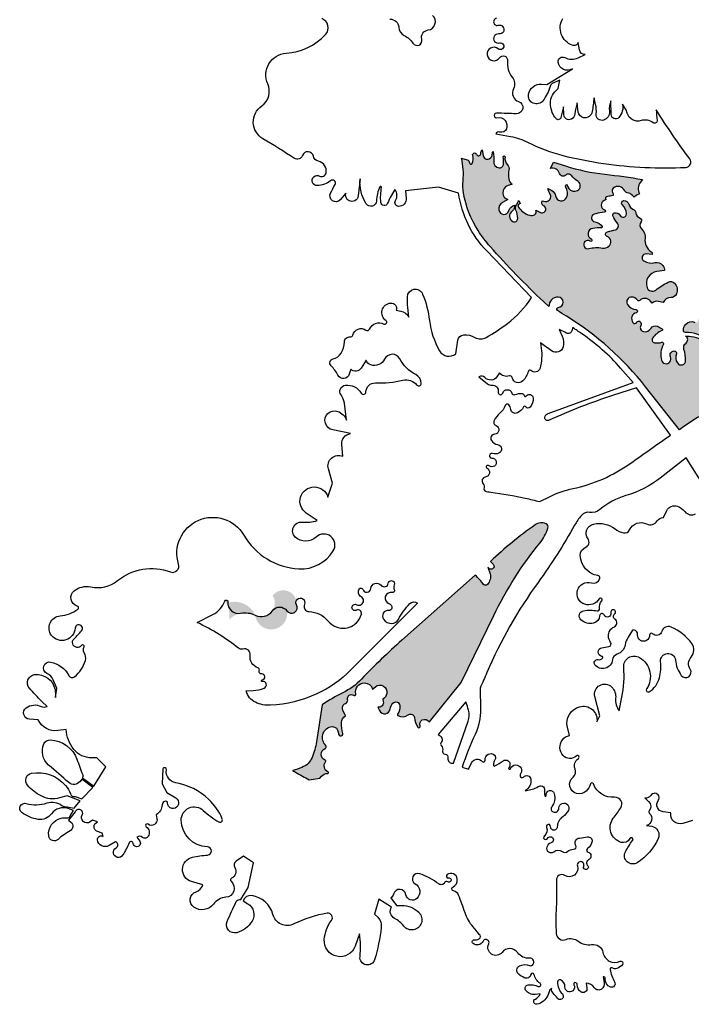
# Model space of a CAD drawing. Units: millimetres. Extents: x 2348 to 24405, y -3890 to 6863.
# Drawn here: x 16174 to 16296, y 4101 to 4281 of the extents above; entities that cross this region are included whole.
import ezdxf

# ---------------------------------------------------------------- set-up
doc = ezdxf.new("R2010")
doc.units = ezdxf.units.MM

# ---------------------------------------------------------------- blocks, each defined once
blk = doc.blocks.new('tird')
h = blk.add_hatch(color=252)
h.dxf.hatch_style = 1
h.paths.add_polyline_path([(-1540.9, 1022.2, 0.266751), (-1544.6, 1029.1, 0.074142), (-1679.2, 1087), (-1704, 1053.7, -0.027432), (-1723.3, 1030.3, 0.155371), (-1736.8, 1001.6, -0.497742), (-1741.6, 998.9, 0.209666), (-1767.2, 998.7, 0.164549), (-1777.1, 989.6, -0.402304), (-1787.9, 986.2, 0.131307), (-1807.8, 990.2, 0.064851), (-1817.7, 988.2, -0.380915), (-1834, 995.2, 0.20772), (-1856.1, 1014.7), (-1841.7, 983.9, 0.150016), (-1829.5, 971.2, -0.038141), (-1546.7, 965.6, 0.468549), (-1542.2, 970)])
h.paths.add_polyline_path([(-1921.6, 1021.1, -0.273061), (-1915.7, 1038), (-1905.4, 1046.7, 0.419434), (-1925.5, 1048.3, -0.101804), (-1949, 1035.1, -0.062176), (-1968, 1031.5, -0.848902), (-1970, 1040.1, 0.357515), (-1965.1, 1049.2, 0.666869), (-1972.2, 1050.6, -0.658707), (-1982.3, 1052.6, 0.712217), (-1989.4, 1053.4, -0.53993), (-1997.8, 1052.4, -0.249511), (-2001.3, 1068.3, 0.457453), (-2006.8, 1076.4, 0.2943), (-2021.6, 1069.3, -0.213302), (-2038.3, 1057.9, -0.132575), (-2058.1, 1059.5, -0.557464), (-2060.2, 1069.9, 0.495191), (-2061.1, 1077.6, 0.540775), (-2072.3, 1072.3, -0.512665), (-2078.3, 1069, 0.348491), (-2095.5, 1065.2, 0.175838), (-2099.3, 1054.4, 0.408991), (-2095.7, 1050.8, -0.166354), (-2053, 1035.9, 0.057479), (-2000, 1003.4, 0.048398), (-1902.8, 969.2, 0.076744), (-1880.3, 967.2), (-1852.2, 969.1, 0.201358), (-1851.4, 978, 0.033973), (-1858.5, 996.2), (-1865.3, 1010.5, -0.638212), (-1876.8, 1005.2, 0.294768), (-1894.8, 1007.6, -0.487559)])
h.paths.add_polyline_path([(-1909.5, 952, 0.429477), (-1910.2, 958.1, 0.081757), (-1920.4, 963.3, -0.032854), (-2009.3, 998.3, -0.076746), (-2058.1, 1031.2, 0.177841), (-2088.6, 1043.8), (-2095.3, 1044.1, -0.537803), (-2094.5, 1031.4, 0.315058), (-2098.3, 1019.7, -0.074535), (-2095.3, 999.7, -0.737964), (-2110.3, 995.1, -0.24959), (-2112.1, 1011.5, 0.541451), (-2116, 1017.1, 0.533603), (-2122.9, 1006, -1.071964), (-2139.1, 1000, -0.204068), (-2135.6, 1029.3, 0.686162), (-2138.5, 1032.8, -0.130584), (-2152, 1032, -0.543929), (-2155.3, 1040.5, -0.139549), (-2138.3, 1053.9, 0.623526), (-2138, 1057.5, 0.019951), (-2146.5, 1061.9, 0.39052), (-2158.1, 1058.3, -0.326476), (-2171.9, 1052.2, -0.507993), (-2176.7, 1063, 0.338147), (-2177.7, 1070.2, 0.517882), (-2184.1, 1069.2, -0.561432), (-2191.2, 1068.5, -0.533651), (-2184.9, 1086.6, 0.857664), (-2185.5, 1092.2, -0.26196), (-2201.3, 1102.2, -0.574491), (-2193.4, 1115, -0.245261), (-2183, 1109.3, 0.476811), (-2178.5, 1108.9, -0.442298), (-2159.9, 1108.2), (-2156.4, 1104, -0.269447), (-2144.3, 1107.2), (-2135.9, 1105, -0.303379), (-2122.2, 1114, 0.30427), (-2112, 1120.9, 0.291189), (-2115.4, 1140.2, 0.341844), (-2127.1, 1142.2, 0.039933), (-2149.7, 1127.7, -0.504908), (-2165.5, 1132.4, -0.481152), (-2147.8, 1161.4), (-2133.8, 1163.2, 0.179779), (-2136.7, 1172.5, 0.293878), (-2151, 1177.6, -0.195363), (-2171.3, 1180.8, -0.795593), (-2167.2, 1193.4), (-2156.4, 1192.5, 0.359526), (-2158, 1197.5, -0.285066), (-2169, 1221.7, 0.243082), (-2175.4, 1238.9, -0.396818), (-2176.3, 1251.7, 0.519587), (-2178.2, 1258.5, -0.298918), (-2185.9, 1268.5, 0.290755), (-2190.3, 1274.5, -0.239897), (-2198.7, 1283.9, 0.354912), (-2207.8, 1290.4, 0.65874), (-2210.5, 1283.1, -0.20211), (-2203, 1266.3, -0.800327), (-2214.5, 1263.5, 0.350504), (-2224.6, 1268.2, 0.447456), (-2227.5, 1262.8, 0.103772), (-2219.6, 1250.1, -0.562689), (-2223, 1237.4, -0.017847), (-2237.3, 1233.8, 0.747967), (-2238, 1225.2, -0.571913), (-2234.9, 1207.4, -0.223869), (-2246.7, 1204.2, 0.110127), (-2271.3, 1203.2, -1.555563), (-2269, 1216.7, 1.101099), (-2266.8, 1220.7, -0.767671), (-2264.1, 1239.9, -0.017968), (-2248.5, 1241.2, 0.574032), (-2247.3, 1243.5, 0.226479), (-2260.1, 1251.6, -0.980275), (-2258.7, 1266.1, -0.062181), (-2243.2, 1269.6, 0.803502), (-2242.7, 1273.8, -0.677152), (-2243.5, 1290.6), (-2240, 1292.2, -0.644894), (-2239, 1297.3, -0.027738), (-2230.2, 1299), (-2227, 1299.5, 0.169957), (-2228.3, 1305.4, -0.376806), (-2226.9, 1313.2, -0.488082), (-2206.1, 1308.3, 0.24838), (-2201.4, 1304.8, -0.157052), (-2192.1, 1300), (-2188.8, 1296.6), (-2184.6, 1300.2), (-2179.3, 1302.6, -0.283421), (-2177.5, 1323.8), (-2173.8, 1328.8, 0.015518), (-2241.9, 1338.4, -0.049279), (-2314, 1353.5), (-2335.3, 1360.2), (-2341.2, 1349.1, -0.388485), (-2324.5, 1339.7, 0.553496), (-2313.1, 1336.9, -0.434398), (-2303, 1336.4, 0.059571), (-2290.8, 1325, -0.543678), (-2291.8, 1308.8, -0.395948), (-2307.6, 1312.7), (-2312.1, 1319.6, 0.38456), (-2313, 1314.9, -0.241522), (-2311.8, 1296.3, -0.764498), (-2332, 1299.2, 0.244169), (-2338.6, 1308.8), (-2346, 1312.7, 0.078363), (-2341.6, 1301.8, -0.62366), (-2349.9, 1289), (-2356.2, 1289.8, 0.438521), (-2353.5, 1281, -1), (-2359.2, 1269), (-2367.6, 1272.9, -0.420531), (-2369.9, 1264.8, -0.19485), (-2378.9, 1263.8, -0.180776), (-2399.3, 1278.6, -0.439948), (-2398, 1284.1), (-2396, 1285.2), (-2398.9, 1290.6, -0.056241), (-2403.1, 1282.9, 0.266614), (-2404, 1273.1, -0.103713), (-2400.6, 1258.1, -0.57304), (-2409.8, 1252.5, -0.569986), (-2410.6, 1271.4, 0.197558), (-2407.3, 1276.2), (-2406, 1281.9, 0.295234), (-2416.8, 1272.3, -0.815815), (-2435, 1273.4, -0.307183), (-2428.3, 1287.1), (-2418.4, 1292.7, -0.346497), (-2428, 1304.2, -0.335794), (-2418.3, 1317.9), (-2410.9, 1320.3, -0.203089), (-2416.8, 1329.9, -0.077798), (-2416.6, 1346.1, 0.229155), (-2419.4, 1355.7, -0.225925), (-2423.7, 1369.8, 1.141774), (-2427, 1369.9, -0.051681), (-2426.8, 1356, -0.43189), (-2434.6, 1349.9, -0.407366), (-2444.2, 1362.6, 0.057388), (-2444.1, 1369.8), (-2446.8, 1376.7, -0.324248), (-2452.7, 1366.5, -0.495868), (-2463.6, 1372.5), (-2465.1, 1383.1, 0.13127), (-2467.8, 1375.7, -0.807572), (-2475.8, 1374.7, 0.303013), (-2478.9, 1377.1, 0.538953), (-2482.5, 1372.3, -0.216275), (-2483.5, 1358.1, -0.75441), (-2488.5, 1359.3, 0.313538), (-2492.6, 1364.5), (-2503, 1367.7, -0.084505), (-2500, 1326.4, 0.066878), (-2499.2, 1304.1, 0.100962), (-2472.6, 1235.9, 0.037208), (-2450.6, 1206.8, 0.023957), (-2353.6, 1106.7), (-2343.8, 1097.6, -0.449386), (-2326.8, 1114.9, -0.951416), (-2326.8, 1096.2, 0.721053), (-2328.4, 1090.6, 0.010387), (-2312.1, 1080.1, -0.088366), (-2168.2, 951.9), (-2106.5, 873.5, -0.106317), (-1962.9, 940)])
h = blk.add_hatch(color=252)
h.dxf.hatch_style = 1
h.paths.add_polyline_path([(-2444.1, 536.1, -0.057512), (-2360.5, 667.5, 0.092346), (-2345.6, 694.9, 0.391932), (-2349.2, 702.7, 0.256122), (-2369.2, 700.5, 0.035964), (-2450.3, 634.2), (-2445.3, 629.1, -0.491753), (-2446.4, 620.6, -0.275173), (-2451.8, 620.7), (-2454.8, 623.7), (-2450.5, 611.5, -0.196299), (-2454.4, 593.8, -0.641674), (-2464, 593.9, 0.042874), (-2477.8, 609.2), (-2611.3, 490.9, 0.020388), (-2685, 420, -0.085414), (-2718.6, 395.2, 0.02694), (-2756.4, 373.6), (-2766.8, 306.2, -0.058051), (-2774.7, 277.7, -0.207576), (-2793.2, 259.5, -0.016607), (-2809.3, 253.9, 0.728527), (-2809.3, 252.8, -0.051478), (-2804.7, 250.7, 0.011744), (-2779.7, 236.9), (-2760.7, 240.1), (-2757.8, 243.4, -0.215889), (-2746.3, 248.6, 0.796231), (-2745.7, 251, -0.476387), (-2750.1, 269.8, 0.497949), (-2750.9, 272.7, -0.670157), (-2751, 293.8, 0.532237), (-2749.8, 299.5, -0.563914), (-2741.3, 333.6, -0.39594), (-2728.5, 327.3, -0.052336), (-2726.5, 319.9, 1.039323), (-2718.9, 321.4, -0.058203), (-2721.1, 340.9, -0.265119), (-2713.9, 353.4), (-2718.7, 363.7, -0.429999), (-2713.9, 375.9, 0.375261), (-2710.1, 383.3, -0.697428), (-2699.5, 390.6, 0.697865), (-2695.1, 393.6, -0.496582), (-2679.5, 413.3, -0.326934), (-2664.7, 401.9), (-2659.5, 406.3, -0.70599), (-2638.8, 394.2, -0.214087), (-2646.3, 383.6), (-2645.2, 379.2, -0.532536), (-2654.8, 369), (-2651.9, 362.9, 0.740183), (-2632.6, 365.8, -0.150564), (-2627.6, 376.3, -0.644891), (-2615.2, 372.2, -0.180807), (-2619.2, 356.3, 0.44511), (-2618.6, 353.7, 0.296174), (-2600.1, 355, -0.576846), (-2588.4, 350.1, 0.10205), (-2582.5, 332.8, 0.940224), (-2578.1, 335, -0.399664), (-2574.2, 345.8, -0.376851), (-2561.4, 342.4), (-2503.3, 414.2)])
h = blk.add_hatch(color=252)
h.dxf.hatch_style = 1
h.paths.add_polyline_path([(-2878.1, 536.4, 0.391538), (-2929.2, 558.5, 1.437327), (-2933.3, 562, -0.199711), (-2925.5, 528.4, -0.324182), (-2878.1, 536.4, 1.170921), (-2822.5, 551.9, 1.402666), (-2803.1, 555.5, 0.762444), (-2846.4, 571.8, -0.759552)])
at = {"color": 0}
for points in [[(-2082.8, 162.9), (-2100.3, 157.6, -0.554927), (-2122.2, 176.8), (-2136.4, 178.8, -0.56912), (-2145, 199.3, 1.039449), (-2158.6, 208.5, -0.33235), (-2169.7, 204.2), (-2162.7, 197.6, -0.390179), (-2161.4, 180.3, 0.400782), (-2161, 175.7, -0.605866), (-2166.2, 154), (-2156.9, 152.4, -0.490735), (-2145.2, 130, -0.1431), (-2183.3, 86.2, -0.771781), (-2204.8, 106, -0.04325), (-2191.6, 126.5, 1.099698), (-2196.9, 129.9, -0.361247), (-2212.6, 123.2, -0.526648), (-2226.9, 166.9, 0.016018), (-2213.2, 186.1, 0.628847), (-2224.4, 205.1, -0.335273), (-2263.1, 229.5, 0.687892), (-2268, 229.5, -0.098054), (-2276.3, 216.5, -1.053453), (-2300.1, 241.8, 0.320581), (-2296.4, 256.9, -0.358363), (-2290.4, 275.4, 1.100943), (-2294.2, 280.2, -0.424726), (-2318.1, 281.2, -0.352847), (-2319.5, 309.6, -0.198861), (-2306.6, 317.5), (-2310.2, 332.6, -0.402311), (-2288.3, 369.9, -0.54263), (-2256.6, 342.2), (-2251.4, 353.2), (-2260.3, 388.4, -0.761773), (-2229.7, 405.7, -0.228133), (-2222.5, 385.2, 0.199747), (-2216, 362.5), (-2211, 387.4, 0.069557), (-2207.8, 441.5, -0.609535), (-2179.1, 459.3, -0.428536), (-2166.2, 402.2, 0.799306), (-2161.5, 397.2, 0.201642), (-2142.9, 422.5, 0.081559), (-2140.7, 452, -0.993052), (-2113.8, 454.7, 0.128427), (-2103.3, 426.9, 0.981362), (-2086.9, 438, -0.339588), (-2085.2, 460.3, 0.35509), (-2084, 484.6, 0.133379), (-2121.8, 514.8, 0.454309), (-2138.6, 506.8, -0.581233), (-2155.4, 502.6, 0.692631), (-2160.7, 500.3, -1.068165), (-2182.5, 500.8, 0.494772), (-2191.7, 509.2), (-2199.9, 496.1, 0.098682), (-2205.2, 482.4, -0.276393), (-2219.9, 465.4, 0.28984), (-2228.3, 455.1, -0.663767), (-2260.2, 446, -0.70406), (-2254.3, 455.5, 0.281786), (-2246.3, 458.4, 0.576522), (-2247.5, 461.5, -0.843008), (-2247.7, 477.2, -0.010772), (-2235, 479.3, 0.569425), (-2231.8, 486.9, -0.309765), (-2232.7, 509, -0.166097), (-2225.6, 514.7, 0.623812), (-2224, 529.3, -0.525786), (-2224.4, 538.6, 1.846195), (-2231.1, 541, -0.906939), (-2243.7, 536.8, 0.792592), (-2251.7, 535.2, -0.346131), (-2263, 521.8, -0.23474), (-2285.6, 527.8, -0.62859), (-2281, 544.4, -0.091382), (-2256.1, 544.3, 0.502496), (-2251.9, 548.1, -0.194554), (-2247.7, 562.6, 1.066328), (-2252.7, 566, -0.349217), (-2278.6, 556.2, -0.989376), (-2266.6, 595.2, 0.405914), (-2251.6, 603.1, 0.461877), (-2254.8, 608.3, -0.361061), (-2286.9, 644.9, -0.312878), (-2277.2, 659.8, 0.487841), (-2272.8, 675.2, -0.541276), (-2262.7, 702.1, -0.224316), (-2223.7, 693.2, 0.118516), (-2208.2, 686.1, 0.343639), (-2197.4, 691.5, -0.419553), (-2166.3, 702.4, 0.387727), (-2146.9, 708, -0.277751), (-2135.7, 713.8), (-2129.5, 726.8, -0.390453), (-2110.2, 734.4, -0.130596), (-2096.9, 724.7, 0.360934), (-2077, 720.8, -0.021138)], [(-2041, 738.4), (-2094.2, 822.7), (-2141.3, 785.9, -0.096096), (-2204, 753.9, 0.106803), (-2251.1, 728.5, -0.224378), (-2270.1, 723.3, 0.272317), (-2284.9, 717.8, 0.043506), (-2297.1, 699.9, -0.029747), (-2363.5, 596.1, 0.056298), (-2456.7, 432, -0.005087), (-2469.1, 403.9), (-2468.3, 365.6, -0.114822), (-2478.2, 319.3, 0.030859), (-2501.5, 260.1), (-2490.3, 256.3), (-2484.7, 267.7, -0.532201), (-2465.2, 270.4, 0.746448), (-2459.9, 272.9, -0.703939), (-2442.9, 282, -0.384603), (-2442, 273.3, 0.163356), (-2445, 263.8, 0.556484), (-2442.3, 262.2, 0.034745), (-2427, 271.6, -0.538304), (-2415.2, 267, -0.211014), (-2416.9, 258.6, 1.141535), (-2414, 257.1, -0.656861), (-2394.4, 258.1, -0.269564), (-2395, 249.3, 0.173051), (-2396.3, 244, 0.661569), (-2390.2, 242, -0.648619), (-2376.7, 238, -0.303183), (-2387.1, 217), (-2374.2, 219.8, 0.111978), (-2363.7, 224.6, -0.647236), (-2351.9, 218.3, 0.047405), (-2351.6, 208.4, 1.013768), (-2349, 208.7, -0.945728), (-2334.2, 211.8, -0.228814), (-2338.9, 187.4, 0.496174), (-2336.4, 178.4, 0.523513), (-2325.6, 185.7, -1.275815), (-2308.5, 181.3, -0.118727), (-2318.8, 169.8, 0.242125), (-2328.8, 151.2, -1.023736), (-2340.8, 151.7, 1.262712), (-2348.3, 150.4, -0.336281), (-2352.2, 135, 1.232054), (-2346.5, 130.3, -1.548223), (-2340.1, 122.1, 0.277903), (-2347.8, 114.4, 0.709491), (-2335.2, 106.1, -0.325766), (-2319.7, 106.5, 0.340061), (-2309.8, 106.9, -0.18664), (-2299.1, 110.6, 0.608694), (-2295, 117.7, -0.569548), (-2288.5, 131, 0.026368), (-2273.6, 133, -0.502798), (-2265.5, 125.5, -0.219543), (-2273.8, 111.8, 0.627865), (-2272.8, 105.5, -0.687925), (-2271.9, 91.1, 0.533319), (-2273.5, 81.3, -1.909591), (-2280.7, 79.8, 1.409516), (-2292, 80.4, -0.689807), (-2315.1, 63.1, 0.604634), (-2330.4, 54.2, -0.02396), (-2330.7, 5.1, 0.029557), (-2330.5, -42.4, 0.513447), (-2312.7, -53.5, -0.27061), (-2290.5, -56.6, 0.211761), (-2266.2, -62.8, -0.409799), (-2245.6, -77.2, 0.490242), (-2214.6, -93.2, -0.771542), (-2210, -98.8, -0.166153), (-2220.6, -106.4, -0.214365), (-2228.6, -105.3, 0.645211), (-2232.5, -107.9, 0.086562), (-2224.4, -130.8, -0.688859), (-2232.1, -140, -0.355528), (-2241.4, -125, 0.545943), (-2245.4, -121.7), (-2243.6, -132.1, -0.285751), (-2248.2, -143.8, -0.435687), (-2260.9, -141.4, 0.250385), (-2276.2, -132.7), (-2274.7, -141.6, -0.659633), (-2286, -148.8, -0.264367), (-2292.4, -135.9, 0.474464), (-2296.6, -132, 0.535138), (-2298.4, -135.7, -0.371874), (-2300.4, -147, -0.651812), (-2314.7, -139.7, 0.328478), (-2323, -127.1, 0.517122), (-2328.3, -130.7, 0.20604), (-2319.5, -152.6, -1.088833), (-2328.6, -160.4, 0.04119), (-2336.2, -151.4, -0.260216), (-2338.7, -142.8), (-2342, -145.1), (-2346.1, -155.3, -0.252407), (-2365.7, -171.3, -0.909469), (-2368.5, -161.8, 0.230388), (-2360, -152.4), (-2368.9, -153.5, -0.289074), (-2386.2, -145.4, -0.553609), (-2381.8, -136.1, -0.133651), (-2363.3, -138.9, 0.901186), (-2360.1, -133.2, -0.179117), (-2371.1, -116.8, 0.815997), (-2376.6, -117, -0.518445), (-2389.1, -123, -0.034544), (-2398.9, -116.7, -0.559339), (-2397.4, -101.6, -0.20836), (-2379.1, -100.8, 0.269861), (-2374, -100, 0.743675), (-2379.2, -87.4, -0.273137), (-2400.7, -77.6, 0.505688), (-2429.2, -76.9, -0.904715), (-2453.4, -61.7, 1.014549), (-2463.8, -56.7, -0.494834), (-2481.9, -60.8, -0.778123), (-2478.7, -54, 0.296397), (-2469, -50.2, 0.340314), (-2469.2, -45.7, 0.001589), (-2474.4, -39.4, 0.002213), (-2481.8, -30.6, -0.09494), (-2496.5, -5, 0.009633), (-2508.2, 27.3, 0.269444), (-2517.4, 34.7, -0.731502), (-2518.5, 41.9, 0.31587), (-2510.6, 56.6, 0.582564), (-2529.2, 64.5, 0.794722), (-2526.6, 58.6, -1.486898), (-2527.9, 51.5, 0.446716), (-2533.9, 49.9, -0.47117), (-2544.1, 47.5, 0.080149), (-2578.9, 66.2, 0.911714), (-2587.2, 48, -0.507431), (-2584.1, 21.1, -0.598391), (-2604, 28, 0.808438), (-2626.3, 29.2, -0.187155), (-2631.3, 22.3), (-2621.2, 8.6), (-2611.8, 8.6, -0.201144), (-2580.2, -4.6, -1.053019), (-2607.9, -29.2, 0.099709), (-2624.7, -15.1, -0.424866), (-2630.4, 5.5), (-2653.2, 19.7), (-2661, -7.3), (-2655.1, -13.1, -0.22987), (-2648.8, -31.5, -0.043777), (-2661, -90.2, -0.913629), (-2687.5, -84.8, 0.065849), (-2688.3, -43.3), (-2696.2, -65.5, -0.872976), (-2752.5, -53.6, -0.143221), (-2739.5, -19, 0.674611), (-2747.5, -5.8, 0.075897), (-2807.8, -25.3, -0.478934), (-2845.9, -7.9, 0.306759), (-2884.5, 26.4, 0.352697), (-2900.1, 16.9), (-2891.3, 11.5, -0.415234), (-2883.9, -20.4, -0.184963), (-2911.3, -41.1, -0.635704), (-2929.2, -20.6, -0.008965), (-2912.7, 15.5, -0.364536), (-2904.4, 19.2), (-2891.1, 41.1), (-2881.1, 86.2), (-2899.7, 97.9), (-2912.9, 88.9, 0.402557), (-2915.4, 77.2, -0.453), (-2921.3, 57.9, 0.551659), (-2922.1, 52.3, -0.671735), (-2931.5, 23.2, 0.217029), (-2954.1, 10.8, -0.406721), (-2989.6, 5.2, -0.608325), (-2985.7, 33.2, 0.24107), (-2973.7, 46), (-2993.8, 51.7, -0.780531), (-2992.4, 96.1, -0.034761), (-2964.7, 100.1, 0.94418), (-2965, 114.8, -0.396542), (-3012.7, 163.4, -0.665065), (-2972.5, 181.3, 0.05784), (-2944.3, 160.3, 0.711023), (-2938.2, 165.6, 0.109602), (-2962.5, 201.4, 0.148081), (-3022.5, 231.4, -0.4073), (-3039.7, 255, 0.860211), (-3046.1, 257), (-3047.3, 229.4), (-3038.9, 214.1), (-3022.4, 203.9, -0.720559), (-3027, 184.8, -0.435009), (-3037.4, 194.2, 0.537184), (-3042.9, 197.7, 0.276985), (-3047.4, 191.3, -0.234177), (-3058, 173.2), (-3056.8, 166.2, -0.671694), (-3073.1, 156.1, 1.005437), (-3076.4, 151.6, -0.388988), (-3072.7, 134.2, -0.458067), (-3082.9, 132.3, 0.343409), (-3093.2, 132.5), (-3088.2, 125.3, -1.29605), (-3099.9, 121, 0.766251), (-3107.3, 122.3, -0.022996), (-3118.7, 100.2, -1.326123), (-3131.1, 113.1, 0.678748), (-3132.4, 124.3), (-3144, 117.3, -0.54617), (-3164.9, 127.7, -0.633859), (-3154.6, 134), (-3156.5, 139.7), (-3165.2, 143, -0.696839), (-3165.2, 160.3), (-3173.8, 163.6), (-3178.6, 160.3, -0.797513), (-3192.7, 173.5, 0.384411), (-3194.5, 181.8, 0.489487), (-3205.7, 178.6), (-3217.8, 163.7), (-3213.4, 160.2, -0.536549), (-3215, 144, 0.066871), (-3236.4, 128.6, -0.620822), (-3253.8, 135.1, -0.375362), (-3231.2, 167.2, -0.097346), (-3219.9, 167.7, 0.417666), (-3215, 171.4), (-3208.7, 181.4), (-3218.2, 184.7, 0.33266), (-3248.6, 175.1, -0.28395), (-3273, 165, -0.117888), (-3302.7, 177.4, -0.834644), (-3294.7, 193.9, 0.146853), (-3256.8, 194.8, -0.241867), (-3229.7, 190.4, 0.198205), (-3220.3, 188), (-3207.4, 185.1), (-3196.3, 198.8), (-3220.2, 207.5), (-3234, 203.9, -0.185245), (-3267.6, 207.5, -0.097814), (-3292.5, 227.2, -0.577561), (-3284.8, 248.9, -0.269948), (-3223, 226.6, -0.08971), (-3214.4, 211.7, 0.351695), (-3205.8, 206.3), (-3193.5, 202.2), (-3173.6, 222.7), (-3193.7, 238.1), (-3196.8, 234, -0.432753), (-3217.1, 232, 0.000795), (-3253.9, 263.8, -0.330486), (-3262.5, 302.3, -0.309939), (-3250.7, 309.6, -0.299761), (-3202.4, 274.2, -0.000634), (-3191.9, 245.8, -0.218886), (-3192.2, 240.8), (-3171.4, 225.5), (-3149.9, 260.5), (-3166.4, 277), (-3175.6, 276.9, -0.233562), (-3208.1, 292.3, -0.157861), (-3221.7, 328.6), (-3236.9, 326.5, -0.329723), (-3272.8, 345.9), (-3288.8, 347.2, -0.687614), (-3294.8, 367.8, -0.283602), (-3267.4, 370.4, 0.226856), (-3256.8, 370.3), (-3266.3, 379.6, -0.018047), (-3288.8, 403.4, -0.603963), (-3279.3, 428.2, -0.391824), (-3242.3, 401.3, -0.059258), (-3241.2, 386.8), (-3239.2, 403.9), (-3245.5, 418.6, 0.181764), (-3257, 430.6, -0.881664), (-3250.2, 451.2, -0.22699), (-3217.4, 426.8, 0.468711), (-3206.8, 424.5, 0.1593), (-3187.1, 454, 0.207284), (-3189.1, 468.2, -0.256528), (-3189.5, 478.7, 0.910858), (-3193.8, 481.3, -1.085879), (-3207.6, 493.6, 0.022296), (-3194, 507.8, 1.395986), (-3205.7, 512.7, -0.688557), (-3248.5, 499.5, -0.595971), (-3232.9, 535.2, 0.135254), (-3200.7, 547.1, 0.627123), (-3201.7, 553, -0.609486), (-3207.3, 580.7, -0.22533), (-3177.3, 587.8, 0.225968), (-3128.5, 599.3, -0.263385), (-3032.3, 615, 0.625626), (-3017.4, 629.2, -0.897899), (-2899, 682, 0.252275), (-2798.7, 620.6, 0.275838), (-2736.1, 653.4, 0.877792), (-2767.1, 678.5, -0.399977), (-2805.2, 678.5, -0.709573), (-2792.9, 705.7, 0.095352), (-2765.2, 708.5), (-2785.3, 722.1, -1.4169), (-2745.9, 751.2), (-2737.8, 776.6), (-2745.1, 802.3, -0.631684), (-2718.6, 825.5), (-2720.6, 846.8, -0.404557), (-2704.6, 866.7), (-2737.2, 873.4, -1.069159), (-2728, 907.1, -0.231194), (-2712.1, 891.1), (-2715.9, 922, 0.129794), (-2721.9, 936.9, -0.575491), (-2714.2, 954.6, -0.298453), (-2685.3, 940.3, 0.756689), (-2676.7, 942.6, -0.418566), (-2659.5, 958.9, 0.064324), (-2609.5, 963.7, -0.282881), (-2584, 955, 0.71006), (-2576.1, 957.9, 0.273293), (-2586.2, 974.1, -0.147674), (-2615.3, 1002.8, 0.610348), (-2642.8, 1002.1, -0.38183), (-2668.1, 991.7, -0.229253), (-2676.4, 1000), (-2685.4, 985.8, -0.494284), (-2704.3, 984.1), (-2707, 974.8, -0.677898), (-2727.6, 972.9, 0.080395), (-2740.2, 990.1, -0.609265), (-2736.2, 1002.9, 0.218172), (-2721.8, 1012.8, 0.128217), (-2715.8, 1033.7, -0.442676), (-2705.6, 1042.5, 0.381771), (-2700.6, 1045.9, -0.529123), (-2676.8, 1055, 0.473944), (-2670, 1056.9, -0.435666), (-2644.2, 1066, 0.933293), (-2640.4, 1072.1, -0.689701), (-2631.9, 1104.2, -0.269981), (-2622.9, 1100.2, -0.244071), (-2621.7, 1091.3), (-2613.4, 1089.5, -0.215099), (-2598.5, 1078.6), (-2600.5, 1095.9, -0.038078), (-2601.3, 1115.4, -0.806969), (-2573.6, 1120.4, -0.067964), (-2561.2, 1072.4, 0.101693), (-2542.8, 1017.2, 0.464369), (-2513.5, 1011.9), (-2509.5, 1036.5, -0.344918), (-2498.9, 1046.3, -0.150636), (-2478.4, 1041.7, 0.265316), (-2457.9, 1041.7, 0.031005), (-2419.4, 1067, 0.09048), (-2375.6, 1114.3), (-2457, 1198.8, -0.158416), (-2508.2, 1304.1), (-2544.9, 1315.2), (-2605, 1308.1), (-2603.4, 1295.1, -0.465035), (-2617.5, 1280, -0.569356), (-2622.9, 1290.4, 0.311334), (-2624, 1310.4), (-2630.7, 1299.3, 0.046791), (-2637.4, 1285.5, -0.805085), (-2649.7, 1287.3, -0.061019), (-2648.3, 1314.5, 0.877817), (-2651.5, 1315.5, 0.099414), (-2657.6, 1289.8, -0.732988), (-2676.2, 1284.7, -0.169614), (-2687.2, 1330.2), (-2690.9, 1299, -0.521397), (-2707.5, 1290.1, -0.366603), (-2713.3, 1303.8), (-2723.4, 1292, -0.890438), (-2741, 1304, 0.00143), (-2732.8, 1319.8, 0.808762), (-2741, 1326.5, -0.16517), (-2765.2, 1317.7, -1.288286), (-2761.1, 1335.2, 0.499503), (-2749.2, 1340.9, 0.412906), (-2763.3, 1362.2, -0.299876), (-2772.4, 1371.3, 0.771243), (-2792.1, 1372.4, -0.495013), (-2806.8, 1367.2, 0.011934), (-2864.1, 1402.9, -0.546993), (-2866.3, 1462.8, 0.362752), (-2855.3, 1502.8, -0.526282), (-2821.8, 1558.5, 0.194133), (-2750.1, 1592.7, 0.534006), (-2757.1, 1621.5, -1.174321)], [(-2633, 1620.5, -0.407514), (-2617, 1605.9, 0.269134), (-2606.9, 1590.6, -0.132934), (-2591.2, 1576.7, 0.855145), (-2575.1, 1584, -0.456996), (-2563.8, 1600.8, 0.638572), (-2555.4, 1627.3, -0.867332)], [(-2439.4, 1622.2, 1.029711), (-2436.1, 1609.3, -1.239811), (-2434.9, 1593.5, 1.236703), (-2433.8, 1577.2, -1.662205), (-2436.1, 1566.6, 2.585195), (-2433.8, 1550.2, -0.789526), (-2419.2, 1544.6, 0.207266), (-2410.7, 1514.8, -0.296795), (-2408.5, 1494, 0.452576), (-2399.1, 1470.7, -0.84963), (-2403.1, 1448.4, -0.010026), (-2439.1, 1449.7, 1.149425), (-2438.4, 1441.2, -0.598712), (-2421.1, 1421.2, -0.396165), (-2433.6, 1415.1, 0.388135), (-2440.3, 1412), (-2413.7, 1407.1, -0.071521), (-2381.6, 1396.2, 0.055914), (-2318.5, 1372.6, 0.050716), (-2169.3, 1350.8, 0.021975), (-2095.1, 1350.9, 0.600694), (-2087.8, 1366.3, -0.019957), (-2148.6, 1455.6, 0.017725), (-2147, 1436.1, -0.656287), (-2154.2, 1432, 0.23589), (-2176.4, 1435.9, -0.411031), (-2201.6, 1449.4), (-2203.4, 1455.3), (-2210, 1466.1, -0.24618), (-2217, 1441.5, -0.671695), (-2230.7, 1446.8), (-2231.1, 1471.9, 0.127838), (-2234, 1452.9, -0.34692), (-2244.3, 1436.9, -0.556572), (-2258, 1448, 0.089852), (-2258.9, 1465), (-2261.9, 1477.6, -0.00688), (-2265.2, 1452.3, -0.43865), (-2281.3, 1441.3, -0.316126), (-2290.6, 1451.6), (-2292.5, 1468.1, 0.049026), (-2296.5, 1448.4, -0.247008), (-2303, 1438.6, -0.562374), (-2316.7, 1446.5), (-2317.1, 1460.8, 0.032025), (-2322, 1441.8, -0.634919), (-2330.9, 1439.5, -0.148049), (-2341, 1463.7, -0.235144), (-2330.6, 1491), (-2326.9, 1494.4), (-2324.1, 1509.8), (-2337.8, 1503.4, 0.206647), (-2341.9, 1498.2, -0.094361), (-2354.6, 1472.3, -0.792643), (-2381.1, 1483.9, -0.38286), (-2357.3, 1502.3), (-2348, 1501.6), (-2301.3, 1530.3, -0.558924), (-2327, 1542.4, -0.59755), (-2315.1, 1550.6, 0.230259), (-2291, 1550.1), (-2277.8, 1556.1, -0.382556), (-2288.4, 1564.6), (-2290.6, 1577.8, -0.415015), (-2301.5, 1572.9, -0.460504), (-2318.8, 1621.6, -0.26399)], [(-1962.9, 940, 0.106317), (-2106.5, 873.5), (-2168.2, 951.9, 0.088366), (-2312.1, 1080.1, -0.010387), (-2328.4, 1090.6, -0.721053), (-2326.8, 1096.2, 0.951416), (-2326.8, 1114.9, 0.449386), (-2343.8, 1097.6), (-2353.6, 1106.7, -0.023957), (-2450.6, 1206.8, -0.037208), (-2472.6, 1235.9, -0.100962), (-2499.2, 1304.1, -0.066878), (-2500, 1326.4, 0.084505), (-2503, 1367.7), (-2492.6, 1364.5, -0.313538), (-2488.5, 1359.3, 0.75441), (-2483.5, 1358.1, 0.216275), (-2482.5, 1372.3, -0.538953), (-2478.9, 1377.1, -0.303013), (-2475.8, 1374.7, 0.807572), (-2467.8, 1375.7, -0.13127), (-2465.1, 1383.1), (-2463.6, 1372.5, 0.495868), (-2452.7, 1366.5, 0.329041), (-2446.8, 1376.9, -0.33675), (-2445.1, 1379.8), (-2444.1, 1369.8, -0.057388), (-2444.2, 1362.6, 0.407366), (-2434.6, 1349.9, 0.43189), (-2426.8, 1356, 0.051681), (-2427, 1369.9, -1.141774), (-2423.7, 1369.8, 0.225925), (-2419.4, 1355.7, -0.229155), (-2416.6, 1346.1, 0.077798), (-2416.8, 1329.9, 0.203089), (-2410.9, 1320.3), (-2418.3, 1317.9, 0.335794), (-2428, 1304.2, 0.346497), (-2418.4, 1292.7), (-2428.3, 1287.1, 0.307183), (-2435, 1273.4, 0.815815), (-2416.8, 1272.3, -0.295234), (-2406, 1281.9), (-2407.3, 1276.2, -0.197558), (-2410.6, 1271.4, 0.569986), (-2409.8, 1252.5, 0.57304), (-2400.6, 1258.1, 0.103713), (-2404, 1273.1, -0.266614), (-2403.1, 1282.9, 0.056241), (-2398.9, 1290.6), (-2396, 1285.2), (-2398, 1284.1, 0.439948), (-2399.3, 1278.6, 0.180776), (-2378.9, 1263.8, 0.19485), (-2369.9, 1264.8, 0.420531), (-2367.6, 1272.9), (-2359.2, 1269, 1), (-2353.5, 1281, -0.438521), (-2356.2, 1289.8), (-2349.9, 1289, 0.62366), (-2341.6, 1301.8, -0.078363), (-2346, 1312.7), (-2338.6, 1308.8, -0.244169), (-2332, 1299.2, 0.764498), (-2311.8, 1296.3, 0.241522), (-2313, 1314.9, -0.38456), (-2312.1, 1319.6), (-2307.6, 1312.7, 0.395948), (-2291.8, 1308.8, 0.543678), (-2290.8, 1325, -0.059571), (-2303, 1336.4, 0.434398), (-2313.1, 1336.9, -0.553496), (-2324.5, 1339.7, 0.388485), (-2341.2, 1349.1), (-2335.3, 1360.2), (-2314, 1353.5, 0.049279), (-2241.9, 1338.4, -0.015518), (-2173.8, 1328.8), (-2177.5, 1323.8, 0.283421), (-2179.3, 1302.6), (-2184.6, 1300.2), (-2188.8, 1296.6), (-2192.1, 1300, 0.157052), (-2201.4, 1304.8, -0.24838), (-2206.1, 1308.3, 0.488082), (-2226.9, 1313.2, 0.376806), (-2228.3, 1305.4, -0.169957), (-2227, 1299.5), (-2230.2, 1299, 0.027738), (-2239, 1297.3, 0.644894), (-2240, 1292.2), (-2243.5, 1290.6, 0.677152), (-2242.7, 1273.8, -0.803502), (-2243.2, 1269.6, 0.062181), (-2258.7, 1266.1, 0.980275), (-2260.1, 1251.6, -0.226479), (-2247.3, 1243.5, -0.574032), (-2248.5, 1241.2, 0.017968), (-2264.1, 1239.9, 0.767671), (-2266.8, 1220.7, -1.101099), (-2269, 1216.7, 1.555563), (-2271.3, 1203.2, -0.110127), (-2246.7, 1204.2, 0.223869), (-2234.9, 1207.4, 0.571913), (-2238, 1225.2, -0.747967), (-2237.3, 1233.8, 0.017847), (-2223, 1237.4, 0.562689), (-2219.6, 1250.1, -0.103772), (-2227.5, 1262.8, -0.447456), (-2224.6, 1268.2, -0.350504), (-2214.5, 1263.5, 0.800327), (-2203, 1266.3, 0.20211), (-2210.5, 1283.1, -0.65874), (-2207.8, 1290.4, -0.354912), (-2198.7, 1283.9, 0.239897), (-2190.3, 1274.5, -0.290755), (-2185.9, 1268.5, 0.298918), (-2178.2, 1258.5, -0.519587), (-2176.3, 1251.7, 0.396818), (-2175.4, 1238.9, -0.243082), (-2169, 1221.7, 0.285066), (-2158, 1197.5, -0.359526), (-2156.4, 1192.5), (-2167.2, 1193.4, 0.795593), (-2171.3, 1180.8, 0.195363), (-2151, 1177.6, -0.293878), (-2136.7, 1172.5, -0.179779), (-2133.8, 1163.2), (-2147.8, 1161.4, 0.481152), (-2165.5, 1132.4, 0.504908), (-2149.7, 1127.7, -0.039933), (-2127.1, 1142.2, -0.341844), (-2115.4, 1140.2, -0.291189), (-2112, 1120.9, -0.30427), (-2122.2, 1114, 0.303379), (-2135.9, 1105), (-2144.3, 1107.2, 0.269447), (-2156.4, 1104), (-2159.9, 1108.2, 0.442298), (-2178.5, 1108.9, -0.476811), (-2183, 1109.3, 0.245261), (-2193.4, 1115, 0.574491), (-2201.3, 1102.2, 0.26196), (-2185.5, 1092.2, -0.857664), (-2184.9, 1086.6, 0.533651), (-2191.2, 1068.5, 0.561432), (-2184.1, 1069.2, -0.517882), (-2177.7, 1070.2, -0.338147), (-2176.7, 1063, 0.507993), (-2171.9, 1052.2, 0.326476), (-2158.1, 1058.3, -0.39052), (-2146.5, 1061.9, -0.019951), (-2138, 1057.5, -0.623526), (-2138.3, 1053.9, 0.139549), (-2155.3, 1040.5, 0.543929), (-2152, 1032, 0.130584), (-2138.5, 1032.8, -0.686162), (-2135.6, 1029.3, 0.204068), (-2139.1, 1000, 1.071964), (-2122.9, 1006, -0.533603), (-2116, 1017.1, -0.541451), (-2112.1, 1011.5, 0.24959), (-2110.3, 995.1, 0.737964), (-2095.3, 999.7, 0.074535), (-2098.3, 1019.7, -0.315058), (-2094.5, 1031.4, 0.537803), (-2095.3, 1044.1), (-2088.6, 1043.8, -0.177841), (-2058.1, 1031.2, 0.076746)], [(-2053, 1035.9, 0.166354), (-2095.7, 1050.8, -0.408991), (-2099.3, 1054.4, -0.175838), (-2095.5, 1065.2, -0.348491), (-2078.3, 1069, 0.512665)], [(-2360.6, 742.9), (-2341.8, 752.3, -0.064163), (-2300.6, 766.6, 0.102926), (-2196.1, 812.3, -0.001225), (-2122.7, 864.1), (-2184.6, 949.7), (-2228.3, 935.8, 0.031229), (-2343.6, 890.8, -0.546866), (-2351.3, 895.7, -0.352214), (-2345.2, 903.3), (-2190.4, 959.7), (-2213.5, 985.8, 0.062144), (-2284.3, 1048.4, -0.004183), (-2300.6, 1059.7), (-2302.3, 1053.7, -0.475274), (-2311.8, 1049.5, 0.014731), (-2325.4, 1056), (-2319.6, 1043.7, -0.180142), (-2318.1, 1024.3, -0.522103), (-2339.1, 1017.1, 0.006367), (-2359.5, 1031.7), (-2358, 1021.9, -0.105469), (-2360.1, 985.7, -0.586196), (-2376.8, 981.6, 0.58716), (-2381.2, 980.5, -0.125602), (-2391.3, 962.6, -0.612555), (-2410.7, 968.5, 0.45834), (-2415.9, 971.5, -0.3315), (-2434, 977.4), (-2438.7, 970.2, -0.492547), (-2460.3, 968.6, 0.393664), (-2471.1, 969.7), (-2455.7, 957.2, 0.200012), (-2447.5, 954.8, -0.506432), (-2436.3, 942.6, 0.949461), (-2427.9, 940.5, -0.738255), (-2411.6, 940.5, 0.441385), (-2405.5, 937.6, -0.121715), (-2392.8, 939.5, -0.336345), (-2389, 936, 0.65249), (-2385.3, 935.1, -0.70196), (-2372.6, 931.1, -0.177369), (-2377.9, 914.7, -0.539552), (-2385.8, 915.3, 0.608779), (-2390.2, 915.1, -0.172682), (-2401.3, 904.2, -0.508094), (-2413.2, 910.8, 0.14849), (-2416.8, 918.8, 0.571931), (-2423.3, 917.6, -0.134437), (-2433, 904, 0.104294), (-2443.5, 890.7, 0.43602), (-2440, 881.1, -0.797149), (-2442.6, 865.6, 0.557089), (-2448.6, 854.4, 0.232415), (-2437.2, 846.7, -0.767225), (-2435.2, 830.9, -0.175102), (-2446.5, 830.5, 1.173055), (-2447.8, 822.2, -1.422673), (-2452.7, 808, 0.374572), (-2457.4, 807.9, 0.518418), (-2456.9, 804.2, -0.724129), (-2459.6, 787.5, 0.58457), (-2463.9, 775.9, -0.262825), (-2462, 766.2, 0.385163), (-2460.4, 762.6, 0.112171), (-2449.7, 760.4), (-2410.1, 754.2), (-2387.1, 749.2, -0.01112), (-2360.6, 742.9, 0.376878)], [(-2583, 558.3), (-2704, 436.7, -0.089009), (-2766.2, 393.2, -0.096163), (-2850.2, 372.5, -0.123216), (-2877.6, 377.9, -0.223286), (-2894.6, 398.5), (-2882.1, 399.3, 0.076603), (-2861.9, 403.7, 0.899829), (-2865.2, 415.9, -1.038091), (-2865.5, 418.6, 0.986811), (-2866.3, 429.4, -0.544454), (-2870.8, 435.6, 0.432806), (-2873.2, 440.6, -0.37258), (-2887.2, 463.3, 0.559072), (-2900.5, 474.8, -0.250373), (-2908.6, 476.3, 0.027998), (-2943.6, 501.2, 0.032051), (-2983.5, 522.8), (-2955, 537.5, 0.188026), (-2933.3, 562, -0.884622), (-2927.7, 560.7, 0.508499), (-2904.6, 539.8, -0.167556), (-2878.1, 536.4, 0.371143), (-2846.9, 544.4, -0.522163), (-2820.7, 544.4, 0.955418), (-2803.1, 555.5, -1.610711), (-2788.6, 556.3, 0.523452), (-2780.2, 543, -0.212245), (-2745.4, 525.7, 0.255519), (-2713.7, 513, 0.165677), (-2694.1, 522.4, 0.141011), (-2685, 538.5, 0.642708), (-2693.6, 545.3, -0.678161), (-2701.8, 552.3, -0.472306), (-2693.4, 555.5, 1.010485), (-2685.3, 569.8, -0.455818), (-2688.4, 584.5, -0.619485), (-2682.6, 583.4, 0.82757), (-2668, 584.7, -0.659329), (-2649.2, 590.7, 0.639199), (-2636, 594.5, -1.121814), (-2625.1, 591.4, 0.198454), (-2625, 582, -0.621284), (-2628.8, 577.6, 0.965475), (-2634.8, 557.5, -0.354222), (-2629.6, 549.3, -0.415077), (-2635.3, 544.9, 0.654997), (-2644.6, 529, 0.243418), (-2629.5, 521.4, 0.278337), (-2617.6, 528.8, -0.08015), (-2596.8, 557.4, -0.372967), (-2583, 558.3, -0.781338)], [(-2517.4, 267.3), (-2490.6, 343.5, 0.154649), (-2490, 363.7, 0.020316), (-2494.9, 378.5), (-2545.2, 319.4), (-2541.5, 316.8, -0.448907), (-2540, 304.7, 0.39416), (-2539.8, 299.1, -0.2667), (-2537.3, 289.8, 0.46305), (-2532.8, 283.4, -0.433449), (-2527.5, 276.5, 0.543615), (-2517.4, 267.3, -0.307416)]]:
    blk.add_lwpolyline(points, format="xyb", dxfattribs=at)
blk.add_lwpolyline([(-2477.8, 609.2), (-2611.3, 490.9, 0.020388), (-2685, 420, -0.085414), (-2718.6, 395.2, 0.02694), (-2756.4, 373.6), (-2766.8, 306.2, -0.058051), (-2774.7, 277.7, -0.207576), (-2793.2, 259.5, -0.016607), (-2809.3, 253.9, 0.728527), (-2809.3, 252.8, -0.051478), (-2804.7, 250.7, 0.011744), (-2779.7, 236.9), (-2760.7, 240.1), (-2757.8, 243.4, -0.215889), (-2746.3, 248.6, 0.796231), (-2745.7, 251, -0.476387), (-2750.1, 269.8, 0.497949), (-2750.9, 272.7, -0.670157), (-2751, 293.8, 0.532237), (-2749.8, 299.5, -0.563914), (-2741.3, 333.6, -0.39594), (-2728.5, 327.3, -0.052336), (-2726.5, 319.9, 1.039323), (-2718.9, 321.4, -0.058203), (-2721.1, 340.9, -0.265119), (-2713.9, 353.4), (-2713.9, 353.4), (-2718.7, 363.7, -0.429999), (-2713.9, 375.9, 0.375261), (-2710.1, 383.3, -0.697428), (-2699.5, 390.6, 0.697865), (-2695.1, 393.6, -0.496582), (-2679.5, 413.3, -0.326934), (-2664.7, 401.9), (-2659.5, 406.3, -0.70599), (-2638.8, 394.2, -0.214087), (-2646.3, 383.6), (-2645.2, 379.2, -0.532536), (-2654.8, 369), (-2651.9, 362.9, 0.740183), (-2632.6, 365.8, -0.150564), (-2627.6, 376.3, -0.644891), (-2615.2, 372.2, -0.180807), (-2619.2, 356.3, 0.44511), (-2618.6, 353.7, 0.296174), (-2600.1, 355, -0.576846), (-2588.4, 350.1, 0.10205), (-2582.5, 332.8, 0.940224), (-2578.1, 335, -0.399664), (-2574.2, 345.8, -0.376851), (-2561.4, 342.4), (-2503.3, 414.2), (-2444.1, 536.1, -0.057512), (-2360.5, 667.5, 0.092346), (-2345.6, 694.9, 0.391932), (-2349.2, 702.7, 0.256122), (-2369.2, 700.5, 0.035964), (-2450.3, 634.2), (-2445.3, 629.1, -0.491753), (-2446.4, 620.6, -0.275173), (-2451.8, 620.7), (-2454.8, 623.7), (-2454.8, 623.7), (-2450.5, 611.5, -0.220323), (-2455.7, 592, -0.372001), (-2462.6, 592, 0.047642)], format="xyb", close=True, dxfattribs=at)

msp = doc.modelspace()

# ---------------------------------------------------------------- block references
at = {"layer": 'DEFPOINTS', "xscale": 0.1, "yscale": 0.1, "zscale": 0.1}
msp.add_blockref('tird', (16504.55, 4118.634), dxfattribs=at)

doc.saveas('drawing.dxf')
